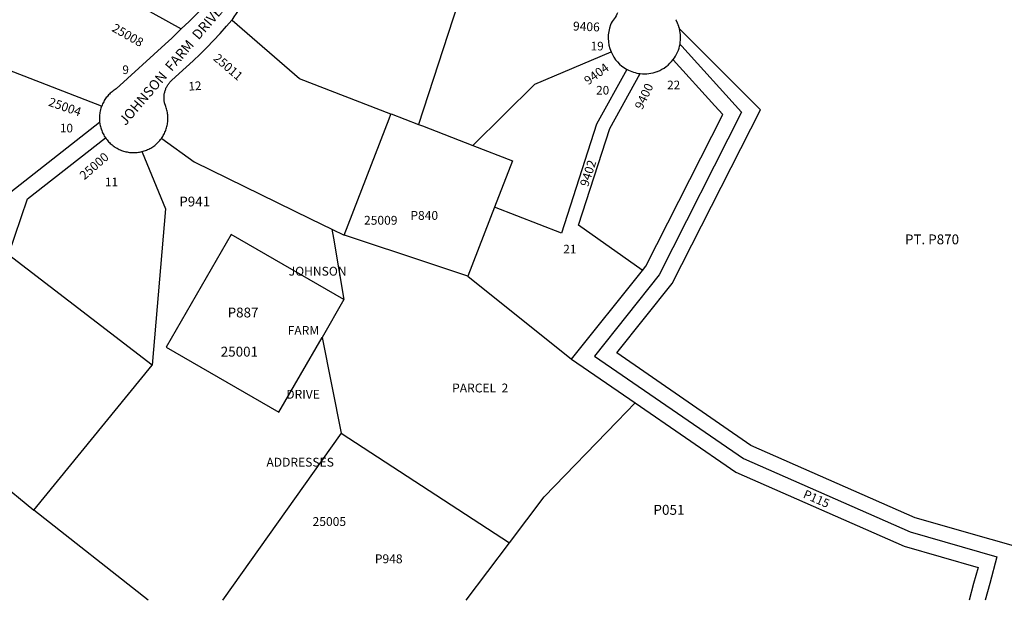
# Model space of a CAD drawing. Units: inches. Extents: x 1255770 to 1261770, y 581436 to 585451.
# Drawn here: x 1257945 to 1259524, y 581450 to 582382 of the extents above; entities that cross this region are included whole.
import ezdxf

# ---------------------------------------------------------------- set-up
doc = ezdxf.new("R2010")
doc.units = ezdxf.units.IN
doc.header["$MEASUREMENT"] = 0
for name, color, linetype in [('Addresses', 5, 'Continuous'), ('Lot-Block-Parcel Text', 6, 'Continuous'), ('Parcel Boundaries', 7, 'Continuous'), ('Street Names', 7, 'Continuous'), ('Street ROW', 5, 'Continuous')]:
    doc.layers.add(name, color=color, linetype=linetype)
doc.styles.add('Arial', font='txt')

msp = doc.modelspace()

# ---------------------------------------------------------------- linework, layer by layer
at = {"layer": 'Parcel Boundaries'}
for p, q in [((1257957, 582504.6), (1258203.8, 582366.9)), ((1258647.4, 582407.1), (1258584.7, 582213.7)), ((1258076, 582242.7), (1257857.9, 582327.1)), ((1258706.5, 582080.8), (1258663.6, 581970.1)), ((1258445.7, 582045.7), (1258465.3, 582036.1)), ((1258830.2, 581837.2), (1258943.8, 581979.6)), ((1258663.6, 581970.1), (1258830.2, 581837.2)), ((1258465, 581932.8), (1258430, 581872.1)), ((1257611.4, 581885.6), (1257967.6, 581595.1)), ((1258430, 581872.1), (1258460.5, 581718.4)), ((1258830.2, 581837.2), (1258932.2, 581767.1)), ((1257967.6, 581595.1), (1258157.1, 581827.5)), ((1258460.5, 581718.4), (1258270.2, 581450.5)), ((1258460.5, 581718.4), (1258730.4, 581542.3)), ((1258150.6, 581450.5), (1257967.6, 581595.1)), ((1258660.9, 581450.4), (1258730.4, 581542.3))]:
    msp.add_line(p, q, dxfattribs=at)
for points in [[(1258540.4, 582230.1), (1258393.6, 582286.9), (1258285.6, 582380.3), (1258285.1, 582380.7)], [(1259797, 581464), (1259750.9, 581477.2), (1259381.6, 581582.7), (1259117.9, 581698.6), (1258902.8, 581847.5), (1258991.5, 581958.7), (1259133.2, 582237.1), (1259003.3, 582366.8)], [(1259004.1, 582342.5), (1259007.2, 582339.1), (1259103, 582233.1), (1258970.5, 581972.3), (1258866.7, 581842.1), (1259106.2, 581677.8), (1259373.6, 581560.3), (1259512.6, 581520), (1259501.1, 581477.2), (1259494, 581450.4)], [(1258671.9, 582180), (1258771, 582278.1), (1258893.5, 582330.1)], [(1258943.8, 581979.6), (1258949.1, 581986.3), (1259072.8, 582229.4), (1259060.1, 582243.4), (1258993.4, 582317.4), (1258993.2, 582317.7)], [(1258919, 582301.9), (1258870.3, 582214.3), (1258813.9, 582039.3), (1258706.5, 582080.8)], [(1258943.8, 581979.6), (1258943.6, 581979.8), (1258841.5, 582052.1), (1258891.4, 582207.1), (1258940.4, 582295.1)], [(1258540.4, 582230.1), (1258540.6, 582230.8), (1258584.7, 582213.7)], [(1258072.9, 582216.6), (1257787.9, 581993.1), (1257699.1, 582042.7)], [(1258465.3, 582036.1), (1258537.5, 582222.8), (1258540.4, 582230.1)], [(1258584.7, 582213.7), (1258591.1, 582211.3), (1258671.9, 582180)], [(1258157.1, 581827.5), (1257926.5, 582004.6), (1257957.4, 582094.3), (1258082.2, 582192.1), (1258082.3, 582192.2)], [(1258172.1, 582191.3), (1258172.6, 582190.9), (1258224.5, 582153.9), (1258411.4, 582062.5), (1258445.7, 582045.7)], [(1258141, 582170.1), (1258141.4, 582169.2), (1258178.5, 582078.3), (1258157.1, 581827.5)], [(1258671.9, 582180), (1258735.3, 582155.5), (1258706.5, 582080.8)], [(1258445.7, 582045.7), (1258448.2, 582031.3), (1258465, 581932.8)], [(1258465, 581932.8), (1258284.2, 582037.1), (1258179.9, 581856.3), (1258360.7, 581751.9), (1258430, 581872.1)], [(1258663.6, 581970.1), (1258602.7, 581990.4), (1258465.7, 582036), (1258465.3, 582036.1)], [(1258730.4, 581542.3), (1258786.3, 581616.4), (1258903.2, 581737.1), (1258932.2, 581767.1)], [(1258932.2, 581767.1), (1259093.9, 581655.9), (1259363.8, 581537.3), (1259482.4, 581503.2), (1259475.3, 581477.2), (1259468, 581450.4)]]:
    msp.add_lwpolyline(points, dxfattribs=at)
at = {"layer": 'Street ROW'}
for points in [[(1258285.1, 582380.7), (1258285.5, 582381.1, 0.014314), (1258337.6, 582464.9)], [(1258904.1, 582392.9, -0.075466), (1258898.4, 582383.1, 0.072957), (1258892.7, 582373.6, 0.194455), (1258893.5, 582330.1)], [(1258940.4, 582295.1, 0.119612), (1258967.5, 582298.5), (1258968, 582298.7, 0.138493), (1258993.2, 582317.7)]]:
    msp.add_lwpolyline(points, format="xyb", dxfattribs=at)
for points in [[(1258172.1, 582191.3), (1258173.1, 582192.7), (1258174.1, 582194.3), (1258175.1, 582196), (1258176.1, 582197.6), (1258176.9, 582199.3), (1258177.7, 582201.1), (1258178.5, 582202.9), (1258179.2, 582204.6), (1258179.8, 582206.5), (1258180.4, 582208.3), (1258180.9, 582210.2), (1258181.3, 582212), (1258181.7, 582213.9), (1258182, 582215.8), (1258182.2, 582217.7), (1258182.4, 582219.6), (1258182.5, 582221.5), (1258182.5, 582223.5), (1258182.5, 582225.4), (1258182.4, 582227.3), (1258182.2, 582229.2), (1258182, 582230.5), (1258182, 582231.1), (1258181.7, 582233), (1258181.3, 582234.9), (1258180.9, 582236.8), (1258180.4, 582238.6), (1258179.8, 582240.5), (1258179.2, 582242.3), (1258178.5, 582244.1), (1258177.5, 582246.5), (1258177, 582248.2), (1258176.8, 582249.5), (1258176.6, 582250.7), (1258176.6, 582250.8), (1258176.5, 582251.3), (1258176.4, 582252.1), (1258176.3, 582253.4), (1258176.2, 582254.8), (1258176.2, 582256.1), (1258176.2, 582257.4), (1258176.3, 582258.7), (1258176.4, 582260.1), (1258176.5, 582261.4), (1258176.7, 582262.7), (1258177, 582264), (1258177.3, 582265.3), (1258177.6, 582266.6), (1258178, 582267.8), (1258178.4, 582269.1), (1258178.9, 582270.3), (1258179.4, 582271.6), (1258179.9, 582272.8), (1258180.5, 582273.9), (1258181.2, 582275.1), (1258181.8, 582276.3), (1258182.6, 582277.4), (1258183.3, 582278.5), (1258184.1, 582279.5), (1258184.9, 582280.6), (1258185.8, 582281.6), (1258186.7, 582282.5), (1258187.6, 582283.5), (1258188.6, 582284.4), (1258211.5, 582305.3), (1258222.9, 582315.8), (1258234, 582326.5), (1258245, 582337.3), (1258255.7, 582348.4), (1258266.3, 582359.7), (1258276.7, 582371.1), (1258285.1, 582380.7)], [(1259003.3, 582366.8), (1259003.1, 582367.8), (1259003.1, 582367.9), (1259002.8, 582368.7), (1259002.8, 582368.9), (1259002.6, 582369.6), (1259002.5, 582369.9), (1259002.3, 582370.5), (1259002.1, 582370.9), (1259002, 582371.4), (1259001.8, 582372), (1259001.7, 582372.3), (1259001.4, 582373), (1259001.4, 582373.2), (1259001.1, 582374), (1259001, 582374.1), (1259000.7, 582375), (1259000.3, 582375.8), (1259000.2, 582375.9), (1258999.9, 582376.7), (1258999.8, 582376.9), (1258999.5, 582377.6), (1258999.4, 582377.9), (1258999.1, 582378.4), (1258998.9, 582378.8), (1258998.7, 582379.3), (1258998.4, 582379.8), (1258998.2, 582380.1), (1258997.9, 582380.7), (1258997.8, 582380.9), (1258997.4, 582381.7)], [(1258203.8, 582366.9), (1258199.1, 582362.2), (1258188.6, 582352.1), (1258177.9, 582342.2), (1258099.2, 582270.6), (1258097.6, 582269.6), (1258096, 582268.5), (1258094.4, 582267.4), (1258092.9, 582266.2), (1258091.4, 582265), (1258090, 582263.7), (1258088.6, 582262.4), (1258087.3, 582261), (1258086, 582259.5), (1258084.8, 582258.1), (1258083.6, 582256.6), (1258082.5, 582255), (1258081.4, 582253.4), (1258080.4, 582251.8), (1258079.4, 582250.1), (1258078.5, 582248.4), (1258077.7, 582246.7), (1258076.8, 582244.7), (1258076.2, 582243.2), (1258076, 582242.7)], [(1258076, 582242.7), (1258075.5, 582241.4), (1258074.9, 582239.5), (1258074.4, 582237.7), (1258073.8, 582235), (1258073.3, 582233), (1258073, 582231.1), (1258072.8, 582229.2), (1258072.6, 582227.3), (1258072.5, 582225.4), (1258072.5, 582223.5), (1258072.5, 582221.5), (1258072.6, 582219.6), (1258072.8, 582217.7), (1258072.9, 582216.6)], [(1258072.9, 582216.6), (1258073, 582215.8), (1258073.3, 582213.9), (1258073.7, 582212), (1258074.1, 582210.2), (1258074.6, 582208.3), (1258075.2, 582206.5), (1258076.2, 582203.8), (1258076.9, 582202), (1258077.7, 582200.2), (1258078.5, 582198.5), (1258079.4, 582196.8), (1258080.4, 582195.1), (1258081.4, 582193.5), (1258082.3, 582192.2)], [(1258082.3, 582192.2), (1258082.4, 582191.9), (1258083.6, 582190.4), (1258084.8, 582188.9), (1258086, 582187.4), (1258087.3, 582186), (1258088.6, 582184.6), (1258090, 582183.2), (1258091.4, 582182), (1258092.9, 582180.7), (1258094.4, 582179.5), (1258096, 582178.4), (1258097.5, 582177.3), (1258099.2, 582176.3), (1258100.8, 582175.4), (1258102.5, 582174.5), (1258104.3, 582173.6), (1258106, 582172.8), (1258107.8, 582172.1), (1258109.6, 582171.5), (1258111.4, 582170.9), (1258113.3, 582170.3), (1258115.1, 582169.9), (1258117, 582169.5), (1258118.9, 582169.1), (1258120.8, 582168.9), (1258122.7, 582168.7), (1258124.6, 582168.5), (1258126.5, 582168.5), (1258129.4, 582168.5), (1258131.3, 582168.6), (1258133.2, 582168.8), (1258135.2, 582169), (1258137.1, 582169.3), (1258138.9, 582169.7), (1258140.8, 582170.1), (1258141, 582170.1)], [(1258141, 582170.1), (1258142.7, 582170.6), (1258144.5, 582171.2), (1258146.3, 582171.8), (1258148.1, 582172.5), (1258149.9, 582173.2), (1258151.6, 582174), (1258153.3, 582174.9), (1258155, 582175.8), (1258156.6, 582176.8), (1258158.3, 582177.9), (1258159.8, 582179), (1258161.4, 582180.1), (1258162.9, 582181.3), (1258164.3, 582182.6), (1258165.7, 582183.9), (1258167.1, 582185.3), (1258168.4, 582186.7), (1258169.6, 582188.1), (1258170.8, 582189.6), (1258172.1, 582191.3)]]:
    msp.add_lwpolyline(points, dxfattribs=at)
for centre, radius, start, end in [((1257849.4, 582761.5), 530.3, 311.9254, 327.2376), ((1258947, 582352.8), 58.1, 349.7705, 13.9751), ((1258947, 582352.8), 58.1, 322.735, 349.7709), ((1258947, 582352.8), 58.1, 203.0463, 241.2498), ((1258947, 582352.8), 58, 241.2412, 263.4997)]:
    msp.add_arc(centre, radius, start, end, dxfattribs=at)

# ---------------------------------------------------------------- texts
at = {"layer": 'Addresses', "color": 18, "true_color": 0x000000, "style": 'Arial'}
for s, rotation, p in [('25008', -29.6047, (1258091.3, 582364)), ('9406', -2.2457, (1258832.2, 582364.4)), ('25011', -40.6011, (1258254.2, 582317.9)), ('9404', 36.1605, (1258856.9, 582276.2)), ('9400', 64.7986, (1258943.6, 582236.3)), ('25004', -19.1791, (1257989.6, 582244)), ('25000', 41.186, (1258048.5, 582123.9)), ('9402', 71.747, (1258856.6, 582112.7))]:
    msp.add_text(s, height=14.2, rotation=rotation, dxfattribs=at).set_placement(p)
for s, height, p in [('25009', 14.2, (1258497.1, 582052.8)), ('JOHNSON', 14.2, (1258376.3, 581971.1)), ('FARM', 14.2, (1258374.6, 581876.2)), ('25001', 15.78, (1258267.3, 581841.3)), ('DRIVE', 14.2, (1258372.4, 581773.7)), ('ADDRESSES', 14.2, (1258340.6, 581664.8)), ('25005', 14.2, (1258414.6, 581569.6))]:
    msp.add_text(s, height=height, dxfattribs=at).set_placement(p)
at = {"layer": 'Lot-Block-Parcel Text', "color": 14, "true_color": 0xa80000, "style": 'Arial'}
for s, height, p in [('19', 13.81, (1258860.8, 582332.4)), ('9', 13.8, (1258109.4, 582294.5)), ('22', 13.81, (1258983.5, 582270.1)), ('20', 13.81, (1258869.6, 582261.6)), ('10', 13.81, (1258009.2, 582200.9)), ('11', 13.81, (1258081.5, 582114.5)), ('P941', 15.78, (1258200.7, 582082.1)), ('P840', 14.2, (1258571.5, 582060.6)), ('PT. P870', 15.78, (1259365.1, 582021.4)), ('21', 13.81, (1258816.9, 582006.8)), ('P887', 15.78, (1258278.3, 581904.1)), ('PARCEL  2', 14.2, (1258638.5, 581783.8)), ('P051', 15.97, (1258961.4, 581587.5)), ('P948', 14.2, (1258514.5, 581509.8))]:
    msp.add_text(s, height=height, dxfattribs=at).set_placement(p)
for s, rotation, p in [('12', 3.772, (1258215.9, 582267.8)), ('P115', -23.6295, (1259200.5, 581615.5))]:
    msp.add_text(s, height=13.81, rotation=rotation, dxfattribs=at).set_placement(p)
at = {"layer": 'Street Names', "color": 18, "true_color": 0x000000, "style": 'Arial'}
msp.add_text('JOHNSON  FARM  DRIVE', height=15.975, rotation=49.5034, dxfattribs=at).set_placement((1258114.5, 582210.8))

doc.saveas('drawing.dxf')
